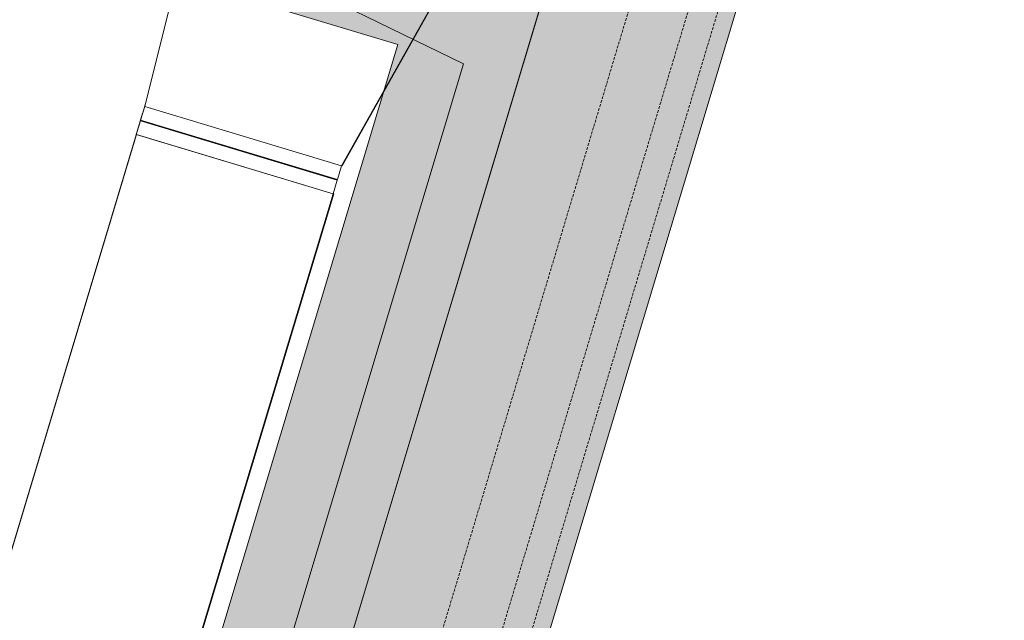
# Model space of a CAD drawing. Extents: x -183660 to 9900, y -136980 to 331.
# Drawn here: x -116477 to -114753, y -118875 to -117824 of the extents above; entities that cross this region are included whole.
import ezdxf

# ---------------------------------------------------------------- set-up
doc = ezdxf.new("R2010")
doc.units = 0
doc.header["$LTSCALE"] = 0.25
doc.linetypes.add('AD_Gebäudehülle 2.OG$0$HIDDEN', pattern=[9.524999999999999, 6.35, -3.175])
doc.layers.get('0').update_dxf_attribs({"lineweight": 9})
for name, color, linetype, lineweight in [('AD_Gebäudehülle 2.OG$0$Brandschutz Fuge', 150, 'Continuous', 9), ('AD_Gebäudehülle 2.OG$0$Fassade Iso Kontur', 242, 'Continuous', 15), ('Pichler_Grundriss_14.000 Catwalk$0$Kontur Boden +10.065', 105, 'Continuous', 9), ('Pichler_Grundriss_17.820$0$Kontur', 181, 'Continuous', 0)]:
    doc.layers.add(name, color=color, linetype=linetype, lineweight=lineweight)
doc.layers.add('AD_Gebäudehülle 2.OG$0$Fassade Iso Schraffur', color=7, linetype='Continuous', lineweight=15, true_color=0x969696)

# ---------------------------------------------------------------- blocks, each defined once
blk = doc.blocks.new('AD_Gebäudehülle 2.OG')
at = {"layer": 'AD_Gebäudehülle 2.OG$0$Brandschutz Fuge', "true_color": 0x7aafdf}
h = blk.add_hatch(dxfattribs=at)
h.set_pattern_fill('GOST_GLASS', color=143, scale=10, angle=20)
h.set_pattern_definition([(65, (-177639.1367191822, -60237.85642378267), (79.73556292664097, 29.02137151775703), [50, -70]), (65, (-177619.2028316789, -60230.60108207828), (79.73556292664097, 29.02137151775703), [20, -100]), (65, (-177646.3920608866, -60217.92253627942), (79.73556292664097, 29.02137151775703), [20, -100])])
edge = h.paths.add_edge_path(flags=16)
edge.add_arc((-127529.1367191822, -67329.78624012586), 253.9986887535779, 0, 360)
edge = h.paths.add_edge_path(flags=16)
edge.add_arc((-127529.1353877076, -131429.7879328421), 253.9986887535779, 0, 360)
edge = h.paths.add_edge_path(flags=16)
edge.add_arc((-120887.7869064732, -131429.7866215972), 253.998688753853, 0, 360)
edge = h.paths.add_edge_path(flags=16)
edge.add_arc((-118055.1058466941, -124579.7864237819), 305.0000000005491, 0, 360)
edge = h.paths.add_edge_path(flags=16)
edge.add_arc((-115890.928905774, -117379.7864237827), 305.0000000005491, 0, 360)
edge = h.paths.add_edge_path(flags=16)
edge.add_arc((-114483.130138685, -110179.7864237825), 305.0000000005491, 0, 360)
edge = h.paths.add_edge_path(flags=16)
edge.add_arc((-113789.1375239377, -102979.7877660048), 305.0000000005491, 0, 360)
edge = h.paths.add_edge_path(flags=16)
edge.add_arc((-113789.1379144253, -95779.7850815605), 305.0000000005491, 0, 360)
edge = h.paths.add_edge_path(flags=16)
edge.add_arc((-114483.1301386831, -88579.78624012566), 305.0000000005491, 0, 360)
edge = h.paths.add_edge_path(flags=16)
edge.add_arc((-115890.9289057736, -81379.78642378256), 305.0000000005491, 0, 360)
edge = h.paths.add_edge_path(flags=16)
edge.add_arc((-118055.1058466931, -74179.78471424735), 305.0000000005491, 0, 360)
edge = h.paths.add_edge_path(flags=16)
edge.add_arc((-120887.786906473, -67329.78624012422), 253.998688753968, 0, 360)
edge = h.paths.add_edge_path()
edge.add_line((-127135.136698954, -131429.7879328421), (-127135.136698954, -131509.7894755406))
edge.add_line((-127135.136698954, -131509.7894755406), (-121281.785595227, -131509.7894755406))
edge.add_line((-121281.785595227, -131509.7894755406), (-121281.785595227, -131429.7866215972))
edge.add_arc((-120887.7869064732, -131429.7866215973), 393.9986887538544, 67.5334448958094, 179.9999999999958, ccw=False)
edge.add_line((-120737.2226412363, -131065.6913472892), (-120540.3887017351, -131147.0880573427))
edge.add_line((-120540.3887017351, -131147.0880573427), (-118028.3272899296, -125072.4083358897))
edge.add_line((-118028.3272899296, -125072.4083358897), (-118225.1599609411, -124991.0121503946))
edge.add_arc((-118055.1058466942, -124579.7864237819), 445.0000000005342, 73.26945705236051, 247.5334448958103, ccw=False)
edge.add_line((-117927.0032204452, -124153.6236413283), (-117723.1228519364, -124214.9091681784))
edge.add_line((-117723.1228519364, -124214.9091681784), (-115815.049495358, -117867.2652940794))
edge.add_line((-115815.049495358, -117867.2652940794), (-116019.031532023, -117805.9492062363))
edge.add_arc((-115890.928905774, -117379.7864237827), 445.0000000005413, 78.93631696022771, 253.2694570523659, ccw=False)
edge.add_line((-115805.533434691, -116943.0569726129), (-115596.5368550064, -116983.9229168013))
edge.add_line((-115596.5368550064, -116983.9229168013), (-114359.4844608769, -110657.3905339372))
edge.add_line((-114359.4844608769, -110657.3905339372), (-114568.525609768, -110616.5158749522))
edge.add_arc((-114483.130138685, -110179.7864237825), 445.0000000005559, 84.49410410667798, 258.9363169602262, ccw=False)
edge.add_line((-114440.4331981312, -109736.839506796), (-114228.4193891943, -109757.2761339619))
edge.add_line((-114228.4193891943, -109757.2761339619), (-113619.7848091995, -103443.1747654915))
edge.add_line((-113619.7848091995, -103443.1747654915), (-113831.8344644915, -103422.7346829913))
edge.add_arc((-113789.1375239377, -102979.7877660048), 445.0000000005498, 180, 264.4941041066743, ccw=False)
edge.add_line((-114234.1375239382, -102979.7877660048), (-114234.1375239382, -102018.8053209661))
edge.add_line((-114234.1375239382, -102018.8053209661), (-113576.1380431953, -102018.8053209661))
edge.add_line((-113576.1380431953, -102018.8053209661), (-113576.1380431953, -96740.76752659917))
edge.add_line((-113576.1380431953, -96740.76752659917), (-114234.1375239382, -96740.76752659917))
edge.add_line((-114234.1375239382, -96740.76752659917), (-114234.1375239382, -95779.7850815605))
edge.add_arc((-113789.1375239377, -95779.7850815605), 445.000000000553, 95.50589589332571, 180, ccw=False)
edge.add_line((-113831.8344644915, -95336.83816457402), (-113619.8223955683, -95316.40170513304))
edge.add_line((-113619.8223955683, -95316.40170513304), (-114228.4194396909, -89002.29780339332))
edge.add_line((-114228.4194396909, -89002.29780339332), (-114440.4358240786, -89022.73341022717))
edge.add_arc((-114483.1301386831, -88579.78624012564), 445.0000000005628, 101.0633357372713, 275.50555622335196, ccw=False)
edge.add_line((-114568.5229624974, -88143.05627133315), (-114359.4812880911, -88102.18282515818))
edge.add_line((-114359.4812880911, -88102.18282515818), (-115596.4952989044, -81775.64312068408))
edge.add_line((-115596.4952989044, -81775.64312068408), (-115805.5360819593, -81816.51639257507))
edge.add_arc((-115890.9289057736, -81379.78642378256), 445.0000000005453, 106.72973238235551, 281.0633357372654, ccw=False)
edge.add_line((-116019.0255030708, -80953.62182909952), (-115815.0425588376, -80892.30861493546))
edge.add_line((-115815.0425588376, -80892.30861493546), (-117723.0265863881, -74544.6361792971))
edge.add_line((-117723.0265863881, -74544.6361792971), (-117927.0092493959, -74605.94930893039))
edge.add_arc((-118055.1058466931, -74179.78471424733), 445.0000000005633, 112.4665551045484, 286.72973238235676, ccw=False)
edge.add_line((-118225.1599609426, -73768.55898763565), (-118028.3278935587, -73687.16305175719))
edge.add_line((-118028.3278935587, -73687.16305175719), (-120540.3886966966, -67612.48480229397))
edge.add_line((-120540.3886966966, -67612.48480229397), (-120737.2226412339, -67693.88151443141))
edge.add_arc((-120887.786906473, -67329.78624012422), 393.9986887539656, 180, 292.46655510454843, ccw=False)
edge.add_line((-121281.785595227, -67329.78624012422), (-121281.785595227, -67249.98459045783))
edge.add_line((-121281.785595227, -67249.98459045783), (-127135.1380304286, -67249.98459045783))
edge.add_line((-127135.1380304286, -67249.98459045783), (-127135.1380304286, -67329.78624012586))
edge.add_arc((-127529.1367191822, -67329.78624012586), 393.9986887535779, -180, 0, ccw=False)
edge.add_line((-127923.1354079358, -67329.78624012586), (-127923.1354079358, -67029.98459045783))
edge.add_line((-127923.1354079358, -67029.98459045783), (-120543.2011607497, -67029.98459045783))
edge.add_line((-120543.2011607497, -67029.98459045783), (-117646.679814134, -74034.3672874903))
edge.add_line((-117646.679814134, -74034.3672874903), (-115470.0872473908, -81275.67352487464))
edge.add_line((-115470.0872473908, -81275.67352487464), (-114054.1462414512, -88517.31098003988))
edge.add_line((-114054.1462414512, -88517.31098003988), (-113356.1380431953, -95759.04232036734))
edge.add_line((-113356.1380431953, -95759.04232036734), (-113356.1380431953, -103000.9528655144))
edge.add_line((-113356.1380431953, -103000.9528655144), (-114054.1512197662, -110242.2863326901))
edge.add_line((-114054.1512197662, -110242.2863326901), (-115470.2187053547, -117484.3375557517))
edge.add_line((-115470.2187053547, -117484.3375557517), (-117647.0878210856, -124726.1922043399))
edge.add_line((-117647.0878210856, -124726.1922043399), (-120543.2843706218, -131729.7894755406))
edge.add_line((-120543.2843706218, -131729.7894755406), (-127923.1340764611, -131729.7894755406))
edge.add_line((-127923.1340764611, -131729.7894755406), (-127923.1340764611, -131429.7879328421))
edge.add_arc((-127529.1353877076, -131429.7879328421), 393.9986887535779, 0, 180, ccw=False)
at = {"layer": 'AD_Gebäudehülle 2.OG$0$Fassade Iso Schraffur', "true_color": 0xb5b5b5}
h = blk.add_hatch(color=253, dxfattribs=at)
h.dxf.hatch_style = 1
h.paths.add_polyline_path([(-178064.1367192762, -131729.7894755406), (-120543.2843706218, -131729.7894755406), (-117647.0878210856, -124726.1922043399), (-115470.2187053547, -117484.3375557517), (-114054.1512197662, -110242.2863326901), (-113356.1380431953, -103000.9528655144), (-113356.1380431953, -95759.04232036734), (-114054.1462414512, -88517.31098003988), (-115470.0872473908, -81275.67352487464), (-117646.679814134, -74034.3672874903), (-120543.2011607497, -67029.98459045783), (-121433.1587352794, -67029.98459045783), (-121433.1587352794, -66699.9845904578), (-120322.5628678942, -66699.9845904578), (-117335.5468542166, -73923.20195303933), (-115149.354122985, -81196.31987096065), (-113727.2053506973, -88469.7061017529), (-113026.1380431953, -95743.17524595812), (-113026.1380431953, -103016.8209203645), (-113727.2106133509, -110289.8931711294), (-115149.4861656818, -117563.6936842511), (-117335.8161758841, -124837.0221693289), (-120322.6460777648, -132059.7894755405), (-178064.1367192762, -132059.7894755405)])
at = {"layer": 'AD_Gebäudehülle 2.OG$0$Brandschutz Fuge'}
blk.add_lwpolyline([(-120540.3887017351, -131147.0880573427), (-118028.3272899296, -125072.4083358897), (-118225.1599609411, -124991.0121503946, -0.9511561201303876), (-117927.0032204452, -124153.6236413283), (-117723.1228519364, -124214.9091681784), (-115815.049495358, -117867.2652940794), (-116019.031532023, -117805.9492062363, -0.9517309965205569), (-115805.533434691, -116943.0569726129), (-115596.5368550064, -116983.9229168013), (-114359.4844608769, -110657.3905339372), (-114568.525609768, -110616.5158749522, -0.952638411510084), (-114440.4331981312, -109736.839506796), (-114228.4193891943, -109757.2761339619), (-113619.7848091995, -103443.1747654915)], format="xyb", dxfattribs=at)
blk.add_lwpolyline([(-113356.1380431953, -103000.9528655144), (-114054.1512197662, -110242.2863326901), (-115470.2187053547, -117484.3375557517), (-117647.0878210856, -124726.1922043399), (-120543.2843706218, -131729.7894755406)], dxfattribs=at)
at = {"layer": 'AD_Gebäudehülle 2.OG$0$Fassade Iso Kontur'}
blk.add_lwpolyline([(-178064.1367192762, -131729.7894755406), (-120543.2843706218, -131729.7894755406), (-117647.0878210856, -124726.1922043399), (-115470.2187053547, -117484.3375557517), (-114054.1512197662, -110242.2863326901), (-113356.1380431953, -103000.9528655144), (-113356.1380431953, -95759.04232036734), (-114054.1462414512, -88517.31098003988), (-115470.0872473908, -81275.67352487464), (-117646.679814134, -74034.3672874903), (-120543.2011607497, -67029.98459045783), (-121433.1587352794, -67029.98459045783), (-121433.1587352794, -66699.9845904578), (-120322.5628678942, -66699.9845904578), (-117335.5468542166, -73923.20195303933), (-115149.354122985, -81196.31987096065), (-113727.2053506973, -88469.7061017529), (-113026.1380431953, -95743.17524595812), (-113026.1380431953, -103016.8209203645), (-113727.2106133509, -110289.8931711294), (-115149.4861656818, -117563.6936842511), (-117335.8161758841, -124837.0221693289), (-120322.6460777648, -132059.7894755405), (-178064.1367192762, -132059.7894755405)], close=True, dxfattribs=at)
at = {"layer": 'AD_Gebäudehülle 2.OG$0$Fassade Iso Kontur', "linetype": 'AD_Gebäudehülle 2.OG$0$HIDDEN', "ltscale": 3}
for points in [[(-178034.1367192762, -67029.98459045784), (-178034.1367192762, -66729.98459045784), (-120342.6208945175, -66729.9845904578), (-117363.8443301185, -73933.27727475986), (-115178.5116797492, -81203.53383949822), (-113756.9272498568, -88474.03381796094), (-113056.1380431953, -95744.61770726797), (-113056.1380431953, -103015.3783699236), (-113756.9324866614, -110285.5652767259), (-115178.6436692884, -117556.4794907512), (-117364.1135981751, -124826.9467179663), (-120342.7041043882, -132029.7894755405), (-178034.1367192762, -132029.7894755405), (-178034.1367192762, -131729.7894755406)], [(-177984.1367192762, -67029.98459045784), (-177984.1367192762, -66779.98459045784), (-120376.0509388895, -66779.9845904578), (-117411.0067899551, -73950.06947762743), (-115227.1076076894, -81215.55712039434), (-113806.4637484558, -88481.24667830738), (-113106.1380431953, -95747.02180945128), (-113106.1380431953, -103012.9741191887), (-113806.4689421788, -110278.3521193867), (-115227.2395086328, -117544.4558349179), (-117411.2759686602, -124810.1542990285), (-120376.1341487604, -131979.7894755405), (-177984.1367192762, -131979.7894755405), (-177984.1367192762, -131729.7894755406)], [(-177884.1367192762, -67029.98459045784), (-177884.1367192762, -66879.98459045784), (-120442.9110276336, -66879.9845904578), (-117505.3317096282, -73983.65388336261), (-115324.29946357, -81239.6036821865), (-113905.536745654, -88495.67239900034), (-113206.1380431953, -95751.83001381774), (-113206.1380431953, -103008.165617719), (-113905.5418532138, -110263.9258047081), (-115324.4311873215, -117520.4085232514), (-117505.6007096303, -124776.569461153), (-120442.994237505, -131879.7894755405)]]:
    blk.add_lwpolyline(points, dxfattribs=at)
blk = doc.blocks.new('Pichler_Grundriss_14.000 Catwalk')
at = {"layer": 'Pichler_Grundriss_14.000 Catwalk$0$Kontur Boden +10.065'}
blk.add_lwpolyline([(-113491.6794050991, -103364.8578239938), (-114111.4788810978, -109794.7861392961), (-114483.1357948309, -109794.7887637957, 0.999994451578673), (-114483.1315216492, -110564.784064117), (-114219.1025001592, -110564.787115857), (-115504.7113816339, -117139.8586688059), (-115722.0926224766, -117033.7847552331, 1.000000154137999), (-116059.7669388804, -117725.7882342345), (-115699.9867290001, -117901.3584729757), (-117639.5720553034, -124354.1647027368), (-117886.2689195318, -124233.7850301561, 1.000001728322574), (-118223.9443087305, -124925.7879937498), (-117902.7954745677, -125082.8643488051), (-120460.0614833432, -131266.8580572646)], format="xyb", dxfattribs=at)
blk = doc.blocks.new('Pichler_Grundriss_17.820')
at = {"layer": 'Pichler_Grundriss_17.820$0$Kontur'}
for p, q in [((-115913.7509319002, -118079.9782453592), (-115587.8327773343, -117500.4907039831)), ((-115586.654400452, -117500.4907038944), (-115912.5725550178, -118079.9782452705)), ((-116206.7645030508, -117770.492093791), (-116257.8640712984, -117976.1824240623)), ((-116258.1250696672, -117976.1004580194), (-116265.3204691235, -118000.0388344322)), ((-116261.3895523124, -117986.9440619344), (-116265.3204691235, -118000.0388344322)), ((-116256.479038509, -117970.6072722234), (-116261.3895523124, -117986.9440619344)), ((-116256.4932792515, -117970.6645952718), (-116258.1250696672, -117976.1004580194)), ((-116258.1250696672, -117976.1004580194), (-116257.8633220717, -117976.1794082113)), ((-116257.8640712984, -117976.1824240623), (-115913.7509319002, -118079.9782453592)), ((-116265.6082866134, -118000.9963690258), (-116272.8036860698, -118024.9347454386)), ((-116268.8727692636, -118011.8399729574), (-116261.6773698072, -117987.9015965445)), ((-116261.6773698072, -117987.9015965445), (-116265.6082866134, -118000.9963690258)), ((-116265.6082866134, -118000.9963690258), (-115920.9452879374, -118104.9561010967)), ((-116265.3204691235, -118000.0388344322), (-115920.6574704475, -118103.9985665031)), ((-118015.5994348254, -123823.0261403501), (-116269.0437155911, -118012.4094338285)), ((-118015.5017512063, -123822.7007341297), (-116268.9460319721, -118012.084027608)), ((-116268.8727692636, -118011.8399729574), (-116272.8036860698, -118024.9347454386)), ((-116268.9460319721, -118012.084027608), (-116269.0437155911, -118012.4094338285)), ((-118019.0847842528, -123835.634282017), (-116272.5290650185, -118025.0175754953)), ((-116272.8036860698, -118024.9347454386), (-115928.1406873938, -118128.8944775095)), ((-116272.5290650185, -118025.0175754953), (-115928.4153084359, -118128.8116474591)), ((-115920.6574704475, -118103.9985665031), (-115913.4620709912, -118080.0601900904)), ((-115913.7509319002, -118079.9782453592), (-115912.5725550178, -118079.9782452705)), ((-115913.4620709912, -118080.0601900904), (-115913.7364810858, -118079.9774205444)), ((-115913.4620709912, -118080.0601900904), (-115913.4372240188, -118079.9774192087)), ((-115928.1406873938, -118128.8944775095), (-115920.9452879374, -118104.9561010967)), ((-115920.9452879374, -118104.9561010967), (-115920.6578146749, -118103.9984626748)), ((-117674.9710276702, -123939.4283539808), (-115928.4153084359, -118128.8116474591)), ((-117673.7926304386, -123939.4283539821), (-115927.2369112044, -118128.8116474604)), ((-115928.1157903294, -118128.8116474595), (-115927.2369112044, -118128.8116474604)), ((-115927.2369112044, -118128.8116474604), (-115928.0427320826, -118128.568589958))]:
    blk.add_line(p, q, dxfattribs=at)

msp = doc.modelspace()

# ---------------------------------------------------------------- block references
for name in ['AD_Gebäudehülle 2.OG', 'Pichler_Grundriss_14.000 Catwalk', 'Pichler_Grundriss_17.820']:
    msp.add_blockref(name, (0, 0))

doc.saveas('drawing.dxf')
